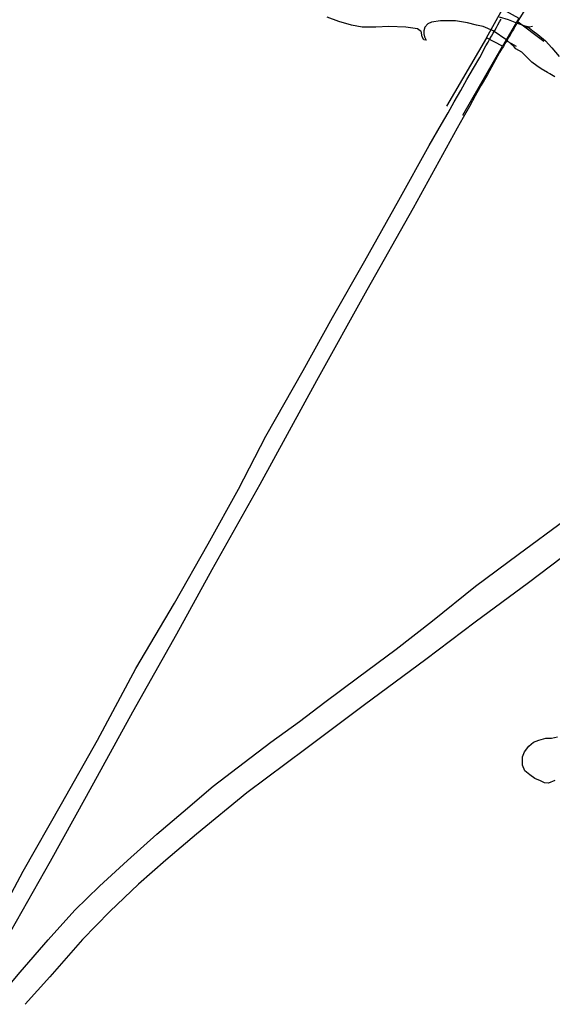
# Model space of a CAD drawing. Extents: x -1470 to -1162, y 280 to 432.
# Drawn here: x -1172 to -1169, y 413 to 418 of the extents above; entities that cross this region are included whole.
import ezdxf

# ---------------------------------------------------------------- set-up
doc = ezdxf.new("R2010")
doc.units = 0
doc.header["$LTSCALE"] = 0.1
doc.linetypes.add('HIDDEN', pattern=[0.375, 0.25, -0.125])
doc.layers.add('HATCH', color=8, linetype='CONTINUOUS')
doc.layers.add('PROY', color=136, linetype='HIDDEN')

# ---------------------------------------------------------------- blocks, each defined once
blk = doc.blocks.new('UBI')
at = {"layer": 'HATCH'}
for points in [[(2510530, 2006917), (2510249, 2007017), (2509828, 2007178), (2509446, 2007298)], [(2511787, 1974908), (2511526, 1974787), (2511345, 1974808), (2511185, 1974888), (2510944, 1974988), (2510723, 1975149), (2510522, 1975310), (2510422, 1975551), (2510422, 1975671), (2510422, 1975912), (2510502, 1976113), (2510683, 1976354), (2510884, 1976535), (2511105, 1976615), (2511406, 1976695), (2511647, 1976695), (2511908, 1976755)], [(2511795, 2004768), (2511574, 2004888), (2511474, 2004948), (2511213, 2005109), (2511032, 2005230), (2510811, 2005390), (2510590, 2005611), (2510390, 2005812), (2510129, 2005953), (2510068, 2006033), (2509747, 2006314), (2509165, 2006716), (2508744, 2006897), (2508463, 2006957), (2508081, 2007058), (2507579, 2007138), (2507218, 2007138), (2506937, 2007138), (2506555, 2007078), (2506395, 2007018), (2506274, 2006878), (2506234, 2006717), (2506234, 2006596), (2506254, 2006456), (2506334, 2006315), (2506234, 2006335), (2506154, 2006456), (2506113, 2006697), (2506073, 2006717), (2505953, 2006797), (2505471, 2006878), (2504748, 2006898), (2504186, 2006878), (2503604, 2006878), (2503162, 2006959), (2502620, 2007119), (2502118, 2007300)], [(2510691, 2007880), (2510229, 2007158), (2510229, 2007138), (2510169, 2007017), (2510089, 2006897), (2510028, 2006776), (2509948, 2006656), (2509888, 2006535), (2509808, 2006415), (2509747, 2006294), (2509667, 2006174), (2509607, 2006053), (2509526, 2005933), (2509446, 2005792), (2509185, 2005331), (2508924, 2004869), (2508663, 2004407), (2508402, 2003965), (2508160, 2003503), (2507899, 2003042), (2507638, 2002580), (2505770, 1999187), (2503802, 1995713), (2501673, 1991858), (2499262, 1987461), (2497234, 1983847), (2495727, 1981117), (2493859, 1977804), (2491891, 1974230), (2490364, 1971460), (2488677, 1968488)], [(2487753, 1968308), (2489220, 1971058), (2490847, 1973909), (2492373, 1976620), (2494000, 1979651), (2495647, 1982422), (2497073, 1984952), (2498359, 1987261), (2499524, 1989510), (2501111, 1992300), (2502356, 1994549), (2503722, 1996958), (2505168, 1999528), (2506454, 2001857), (2506976, 2002761), (2507257, 2003243), (2507518, 2003704), (2507799, 2004186), (2508060, 2004648), (2508342, 2005130), (2508603, 2005592), (2508864, 2006074), (2508964, 2006234), (2509025, 2006375), (2509105, 2006495), (2509165, 2006616), (2509245, 2006736), (2509306, 2006857), (2509366, 2006977), (2509446, 2007098), (2509507, 2007218)], [(2511316, 2006263), (2510181, 2007121)], [(2510835, 2006894), (2510711, 2006876), (2510530, 2006917), (2510711, 2006836), (2510852, 2006716), (2511072, 2006555), (2511394, 2006294), (2511655, 2005993), (2511976, 2005631)], [(2508895, 2006421), (2507184, 2003519)], [(2510156, 2006058), (2509715, 2006313)], [(2507880, 2003138), (2509573, 2006066)], [(2487984, 1965465), (2489089, 1966770), (2490274, 1968135), (2491418, 1969400), (2492463, 1970424), (2493647, 1971508), (2494893, 1972632), (2496017, 1973576), (2497282, 1974660), (2498608, 1975663), (2499732, 1976527), (2500957, 1977410), (2502021, 1978233), (2503407, 1979257), (2505053, 1980481), (2506600, 1981685), (2508427, 1983151), (2510234, 1984496), (2512222, 1985961), (2514090, 1987246), (2516259, 1988832), (2517965, 1990016), (2519612, 1991240), (2520455, 1991843)], [(2520736, 1990919), (2520756, 1990798), (2519411, 1989815), (2517443, 1988349), (2515334, 1986764), (2513005, 1985057), (2510676, 1983291), (2508407, 1981625), (2506318, 1980039), (2503708, 1978112), (2501218, 1976245), (2498708, 1974378), (2496579, 1972632), (2495274, 1971528), (2494109, 1970504), (2492904, 1969339), (2491739, 1968155), (2490354, 1966569), (2489309, 1965405)]]:
    blk.add_lwpolyline(points, dxfattribs=at)
blk.add_lwpolyline([(2509564, 2007638), (2510260, 2007257), (2509573, 2006066), (2508895, 2006421)], close=True, dxfattribs=at)

msp = doc.modelspace()

# ---------------------------------------------------------------- block references
at = {"layer": 'PROY', "xscale": 0.0001000000000885848, "yscale": 0.0001000000000885848, "zscale": 0.0001}
msp.add_blockref('UBI', (-1420.4718, 216.8233), dxfattribs=at)

doc.saveas('drawing.dxf')
